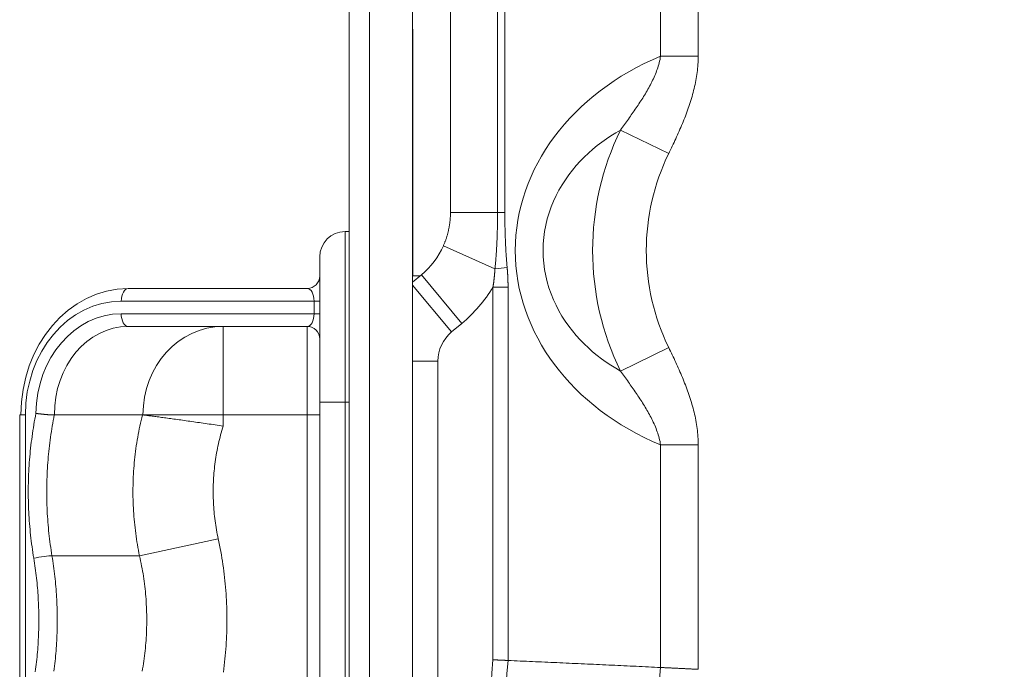
# Model space of a CAD drawing. Units: inches. Extents: x 0 to 7748, y 0 to 5526.
# Drawn here: x 1502 to 1580, y 1525 to 1576 of the extents above; entities that cross this region are included whole.
import ezdxf

# ---------------------------------------------------------------- set-up
doc = ezdxf.new("R2010")
doc.units = ezdxf.units.IN
doc.header["$MEASUREMENT"] = 0
doc.layers.add('1', color=7, linetype='Continuous', true_color=0xffffff)

msp = doc.modelspace()

# ---------------------------------------------------------------- linework, layer by layer
at = {"layer": '1', "color": 3, "linetype": 'Continuous', "lineweight": 0}
for p, q in [((1528.413136, 1443.680361), (1528.413136, 1693.080361)), ((1530.013136, 1691.680361), (1530.013136, 1443.680361)), ((1533.413136, 1445.680361), (1533.413136, 1688.680361)), ((1553.029689, 1573.058108), (1553.029689, 1632.610999)), ((1556.006523, 1632.610999), (1556.006523, 1573.058108)), ((1536.413136, 1560.67796), (1536.413136, 1576.682761)), ((1540.136024, 1560.67796), (1540.136024, 1576.682761)), ((1540.713743, 1576.682761), (1540.713743, 1560.67796)), ((1533.447451, 1575.199986), (1533.447451, 1555.681423)), ((1553.029689, 1573.058108), (1556.006523, 1573.058108)), ((1549.855606, 1567.213761), (1553.669285, 1565.354767)), ((1540.136024, 1560.67796), (1536.413136, 1560.67796)), ((1540.713743, 1560.67796), (1540.136024, 1560.67796)), ((1528.08068, 1559.180361), (1528.413149, 1559.180361)), ((1528.08068, 1559.180361), (1528.08068, 1545.680361)), ((1539.934106, 1556.223972), (1535.851732, 1558.056741)), ((1526.08068, 1545.680361), (1526.08068, 1557.180361)), ((1533.413134, 1555.680361), (1534.013063, 1555.680361)), ((1533.413142, 1555.180365), (1534.110316, 1555.761344)), ((1534.110316, 1555.761344), (1537.311238, 1551.920238)), ((1533.413143, 1554.933353), (1536.492583, 1551.238025)), ((1539.775781, 1554.791471), (1540.966515, 1554.791471)), ((1539.775781, 1525.308383), (1539.775781, 1554.791471)), ((1540.966515, 1554.791471), (1540.966515, 1525.255939)), ((1510.938541, 1554.680361), (1525.08068, 1554.680361)), ((1525.632798, 1553.680361), (1510.386423, 1553.680361)), ((1525.632798, 1552.680361), (1525.632798, 1553.680361)), ((1525.632798, 1553.680361), (1526.08068, 1553.680361)), ((1510.377136, 1552.680361), (1525.632798, 1552.680361)), ((1526.08068, 1552.680361), (1525.632798, 1552.680361)), ((1525.08068, 1551.680361), (1510.929253, 1551.680361)), ((1518.439228, 1551.680361), (1518.439228, 1544.680361)), ((1525.08068, 1544.680361), (1525.08068, 1551.680361)), ((1537.311238, 1551.920238), (1536.492583, 1551.238025)), ((1549.855606, 1548.14696), (1553.669285, 1550.005954)), ((1533.413103, 1548.933361), (1535.413136, 1548.933361)), ((1535.413136, 1548.933361), (1535.413136, 1450.680361)), ((1526.08068, 1470.680361), (1526.08068, 1545.680361)), ((1528.08068, 1545.680361), (1526.08068, 1545.680361)), ((1528.413149, 1545.680361), (1528.08068, 1545.680361)), ((1528.08068, 1545.680361), (1528.08068, 1470.680361)), ((1502.798942, 1544.680361), (1502.35106, 1544.680361)), ((1502.35106, 1544.680361), (1502.35106, 1471.680361)), ((1502.798942, 1544.680361), (1502.798942, 1471.680361)), ((1505.091134, 1544.680361), (1512.057491, 1544.680361)), ((1512.095073, 1544.680361), (1512.057491, 1544.680361)), ((1512.095073, 1544.677934), (1512.095073, 1544.680361)), ((1518.439228, 1544.680361), (1512.095073, 1544.680361)), ((1518.439228, 1544.680361), (1518.439228, 1543.792891)), ((1525.08068, 1544.680361), (1518.439228, 1544.680361)), ((1525.08068, 1471.680361), (1525.08068, 1544.680361)), ((1526.08068, 1544.680361), (1525.08068, 1544.680361)), ((1553.029689, 1524.700521), (1553.029689, 1542.302613)), ((1553.029689, 1542.302613), (1556.006523, 1542.302613)), ((1556.006523, 1542.302613), (1556.006523, 1524.555902)), ((1511.826509, 1533.530063), (1518.051049, 1534.882953)), ((1504.904613, 1533.530063), (1511.826509, 1533.530063))]:
    msp.add_line(p, q, dxfattribs=at)
for points in [[(1549.855606, 1567.213761), (1549.93401, 1567.32227), (1550.012409, 1567.430793), (1550.090781, 1567.539345), (1550.1691, 1567.647944), (1550.247345, 1567.756606), (1550.32549, 1567.865347), (1550.403513, 1567.974185), (1550.481387, 1568.083138), (1550.559084, 1568.192226), (1550.636577, 1568.301468), (1550.713837, 1568.410883), (1550.790837, 1568.520492), (1550.867549, 1568.630315), (1550.943941, 1568.740371), (1551.019981, 1568.850686), (1551.095634, 1568.961283), (1551.170866, 1569.072187), (1551.245641, 1569.183422), (1551.319926, 1569.295012), (1551.393684, 1569.406982), (1551.466872, 1569.519362), (1551.539445, 1569.632185), (1551.61136, 1569.745481), (1551.682571, 1569.85928), (1551.753033, 1569.973616), (1551.822699, 1570.088521), (1551.891511, 1570.204035), (1551.959413, 1570.320197), (1552.026353, 1570.437055), (1552.0922, 1570.554533), (1552.156813, 1570.672527), (1552.220117, 1570.791054), (1552.282044, 1570.910142), (1552.342509, 1571.029825), (1552.401428, 1571.150136), (1552.458718, 1571.271109), (1552.514296, 1571.392777), (1552.568074, 1571.515175), (1552.619952, 1571.638342), (1552.66982, 1571.762322), (1552.717572, 1571.887159), (1552.76309, 1572.012897), (1552.806246, 1572.13959), (1552.846908, 1572.267288), (1552.884938, 1572.396047), (1552.920174, 1572.525932), (1552.952453, 1572.657007), (1552.981603, 1572.78934), (1553.007419, 1572.923012), (1553.029689, 1573.058108)], [(1556.006523, 1573.058108), (1556.005079, 1572.894409), (1556.000798, 1572.731202), (1555.993752, 1572.568474), (1555.984015, 1572.406213), (1555.971661, 1572.244406), (1555.956763, 1572.08304), (1555.939393, 1571.922102), (1555.919614, 1571.761582), (1555.897487, 1571.60147), (1555.873074, 1571.441754), (1555.846435, 1571.282424), (1555.817633, 1571.123469), (1555.786727, 1570.964879), (1555.753774, 1570.806643), (1555.718828, 1570.648754), (1555.681943, 1570.491201), (1555.643173, 1570.333974), (1555.602571, 1570.177065), (1555.560193, 1570.020465), (1555.516088, 1569.864163), (1555.470307, 1569.708153), (1555.422901, 1569.552423), (1555.373917, 1569.396958), (1555.323456, 1569.24191), (1555.271626, 1569.087427), (1555.218485, 1568.933498), (1555.164083, 1568.780101), (1555.108468, 1568.627216), (1555.051689, 1568.474822), (1554.993795, 1568.322898), (1554.934834, 1568.171425), (1554.874854, 1568.020383), (1554.813899, 1567.869751), (1554.752013, 1567.719513), (1554.689238, 1567.56965), (1554.625618, 1567.420144), (1554.561196, 1567.270976), (1554.496015, 1567.122128), (1554.430119, 1566.973583), (1554.363546, 1566.825323), (1554.296336, 1566.677332), (1554.228529, 1566.529593), (1554.160163, 1566.38209), (1554.091279, 1566.234806), (1554.021915, 1566.087724), (1553.952111, 1565.940827), (1553.881907, 1565.7941), (1553.811342, 1565.647526), (1553.740454, 1565.501087), (1553.669285, 1565.354767)], [(1549.855606, 1567.213761), (1549.478631, 1566.993406), (1549.106382, 1566.760359), (1548.739063, 1566.514145), (1548.376891, 1566.254254), (1548.020137, 1565.980036), (1547.6691, 1565.690761), (1547.325851, 1565.387164), (1546.992898, 1565.070654), (1546.670614, 1564.740819), (1546.359377, 1564.397218), (1546.059672, 1564.039276), (1545.772054, 1563.666331), (1545.497188, 1563.277589), (1545.236039, 1562.872435), (1544.9921, 1562.454496), (1544.766787, 1562.024859), (1544.56069, 1561.583164), (1544.37453, 1561.128969), (1544.209193, 1560.661731), (1544.065738, 1560.18084), (1543.946803, 1559.69184), (1543.853741, 1559.199067), (1543.786626, 1558.702511), (1543.745688, 1558.202139), (1543.731307, 1557.697897), (1543.744022, 1557.189706), (1543.784159, 1556.681202), (1543.850764, 1556.180147), (1543.943, 1555.686567), (1544.060238, 1555.200282), (1544.201993, 1554.721152), (1544.36773, 1554.24962), (1544.55467, 1553.79132), (1544.761182, 1553.34719), (1544.986366, 1552.916589), (1545.229475, 1552.498991), (1545.489883, 1552.093955), (1545.765802, 1551.702858), (1546.054024, 1551.328474), (1546.353762, 1550.969952), (1546.664417, 1550.626497), (1546.985471, 1550.297428), (1547.316484, 1549.982168), (1547.657082, 1549.68023), (1548.006939, 1549.391199), (1548.365738, 1549.11476), (1548.731018, 1548.852158), (1549.101235, 1548.603696), (1549.476167, 1548.368805), (1549.855606, 1548.14696)], [(1535.851732, 1558.056741), (1535.873839, 1558.106549), (1535.895518, 1558.156535), (1535.916753, 1558.206665), (1535.937534, 1558.256904), (1535.957856, 1558.307243), (1535.977723, 1558.357681), (1535.997137, 1558.408219), (1536.0161, 1558.458856), (1536.034614, 1558.509595), (1536.05268, 1558.560434), (1536.070299, 1558.611373), (1536.087473, 1558.662414), (1536.104205, 1558.713557), (1536.120495, 1558.764801), (1536.136345, 1558.816148), (1536.151755, 1558.867597), (1536.166725, 1558.919149), (1536.181256, 1558.970805), (1536.195349, 1559.022565), (1536.209003, 1559.074429), (1536.22222, 1559.126397), (1536.234999, 1559.178471), (1536.247342, 1559.23065), (1536.259248, 1559.282935), (1536.270718, 1559.335327), (1536.281753, 1559.387826), (1536.292352, 1559.440432), (1536.302513, 1559.493145), (1536.312236, 1559.545968), (1536.32152, 1559.598899), (1536.330364, 1559.65194), (1536.338768, 1559.705092), (1536.346729, 1559.758354), (1536.354248, 1559.811727), (1536.361323, 1559.865213), (1536.367954, 1559.918811), (1536.374139, 1559.972522), (1536.379878, 1560.026347), (1536.385167, 1560.080286), (1536.390006, 1560.13434), (1536.394393, 1560.188511), (1536.398323, 1560.242784), (1536.401795, 1560.29712), (1536.404803, 1560.351477), (1536.407349, 1560.405845), (1536.409432, 1560.460231), (1536.411052, 1560.514636), (1536.41221, 1560.569059), (1536.412904, 1560.623501), (1536.413136, 1560.67796)], [(1539.934106, 1556.223972), (1539.943078, 1556.312756), (1539.951769, 1556.401558), (1539.96019, 1556.490378), (1539.968347, 1556.579215), (1539.976249, 1556.668068), (1539.983906, 1556.756938), (1539.991325, 1556.845822), (1539.998512, 1556.934721), (1540.005471, 1557.023635), (1540.012209, 1557.112563), (1540.01873, 1557.201504), (1540.02504, 1557.290459), (1540.031145, 1557.379426), (1540.037048, 1557.468407), (1540.042754, 1557.557399), (1540.048264, 1557.646404), (1540.053584, 1557.73542), (1540.058714, 1557.824449), (1540.063658, 1557.913488), (1540.068419, 1558.002539), (1540.073, 1558.091601), (1540.077404, 1558.180674), (1540.081634, 1558.269757), (1540.085693, 1558.358851), (1540.089583, 1558.447955), (1540.093306, 1558.537069), (1540.096865, 1558.626193), (1540.100261, 1558.715328), (1540.103494, 1558.804472), (1540.106566, 1558.893626), (1540.109479, 1558.982789), (1540.112234, 1559.071962), (1540.114833, 1559.161143), (1540.117276, 1559.250333), (1540.119565, 1559.339531), (1540.121701, 1559.428738), (1540.123686, 1559.517952), (1540.125521, 1559.607173), (1540.127207, 1559.696397), (1540.128745, 1559.785622), (1540.130133, 1559.874849), (1540.131374, 1559.964077), (1540.132467, 1560.053307), (1540.133413, 1560.142538), (1540.134213, 1560.231771), (1540.134866, 1560.321006), (1540.135373, 1560.410242), (1540.135735, 1560.49948), (1540.135952, 1560.588719), (1540.136024, 1560.67796)], [(1540.713743, 1560.67796), (1540.713811, 1560.59077), (1540.714014, 1560.503579), (1540.714352, 1560.416389), (1540.714826, 1560.329199), (1540.715436, 1560.242011), (1540.716181, 1560.154826), (1540.717064, 1560.067644), (1540.718082, 1559.980466), (1540.719237, 1559.893293), (1540.72053, 1559.806125), (1540.721959, 1559.718964), (1540.723526, 1559.63181), (1540.72523, 1559.544663), (1540.727072, 1559.457526), (1540.729052, 1559.370397), (1540.731171, 1559.283278), (1540.733431, 1559.196168), (1540.735831, 1559.109067), (1540.738373, 1559.021975), (1540.741058, 1558.934892), (1540.743885, 1558.847819), (1540.746857, 1558.760755), (1540.749973, 1558.673701), (1540.753234, 1558.586656), (1540.756642, 1558.499621), (1540.760196, 1558.412595), (1540.763899, 1558.325579), (1540.767751, 1558.238572), (1540.771756, 1558.151576), (1540.775914, 1558.06459), (1540.780228, 1557.977613), (1540.784699, 1557.890648), (1540.78933, 1557.803692), (1540.794122, 1557.716747), (1540.799076, 1557.629813), (1540.804196, 1557.542889), (1540.809482, 1557.455976), (1540.814937, 1557.369074), (1540.820562, 1557.282184), (1540.82636, 1557.195305), (1540.832337, 1557.108437), (1540.838497, 1557.021581), (1540.844845, 1556.934738), (1540.851384, 1556.847907), (1540.858121, 1556.761088), (1540.865058, 1556.674283), (1540.8722, 1556.587492), (1540.879553, 1556.500714), (1540.887119, 1556.41395), (1540.894905, 1556.3272)], [(1539.775781, 1554.791471), (1539.780231, 1554.81999), (1539.784626, 1554.848514), (1539.788968, 1554.877043), (1539.793255, 1554.905579), (1539.797488, 1554.934119), (1539.801668, 1554.962666), (1539.805794, 1554.991217), (1539.809867, 1555.019774), (1539.813886, 1555.048337), (1539.817852, 1555.076905), (1539.821764, 1555.105479), (1539.825624, 1555.134058), (1539.829431, 1555.162642), (1539.833184, 1555.191232), (1539.836885, 1555.219827), (1539.840534, 1555.248428), (1539.844129, 1555.277033), (1539.847673, 1555.305645), (1539.851164, 1555.334261), (1539.854603, 1555.362883), (1539.857989, 1555.391511), (1539.861324, 1555.420143), (1539.864607, 1555.448781), (1539.867838, 1555.477425), (1539.871018, 1555.506073), (1539.874146, 1555.534727), (1539.877222, 1555.563386), (1539.880247, 1555.592051), (1539.883221, 1555.62072), (1539.886144, 1555.649395), (1539.889016, 1555.678075), (1539.891838, 1555.706761), (1539.894608, 1555.735451), (1539.897329, 1555.764147), (1539.899999, 1555.792848), (1539.902618, 1555.821554), (1539.905188, 1555.850265), (1539.907708, 1555.878981), (1539.910178, 1555.907703), (1539.912599, 1555.936429), (1539.91497, 1555.965161), (1539.917291, 1555.993897), (1539.919564, 1556.022639), (1539.921787, 1556.051386), (1539.923962, 1556.080138), (1539.926088, 1556.108895), (1539.928165, 1556.137657), (1539.930194, 1556.166423), (1539.932174, 1556.195195), (1539.934106, 1556.223972)], [(1540.894905, 1556.3272), (1540.897668, 1556.296568), (1540.900381, 1556.265933), (1540.903042, 1556.235294), (1540.905651, 1556.204652), (1540.908209, 1556.174007), (1540.910715, 1556.143359), (1540.913169, 1556.112708), (1540.915571, 1556.082053), (1540.91792, 1556.051395), (1540.920216, 1556.020734), (1540.922459, 1555.99007), (1540.92465, 1555.959402), (1540.926787, 1555.928731), (1540.92887, 1555.898057), (1540.930899, 1555.867379), (1540.932874, 1555.836698), (1540.934796, 1555.806014), (1540.936662, 1555.775326), (1540.938474, 1555.744635), (1540.940231, 1555.71394), (1540.941933, 1555.683242), (1540.943579, 1555.652541), (1540.94517, 1555.621836), (1540.946705, 1555.591128), (1540.948184, 1555.560416), (1540.949606, 1555.529701), (1540.950973, 1555.498983), (1540.952283, 1555.46826), (1540.953536, 1555.437535), (1540.954733, 1555.406806), (1540.955873, 1555.376073), (1540.956955, 1555.345337), (1540.957981, 1555.314597), (1540.958949, 1555.283854), (1540.959859, 1555.253107), (1540.960712, 1555.222356), (1540.961507, 1555.191602), (1540.962244, 1555.160845), (1540.962923, 1555.130084), (1540.963544, 1555.099319), (1540.964107, 1555.068551), (1540.96461, 1555.037779), (1540.965056, 1555.007003), (1540.965442, 1554.976224), (1540.965769, 1554.945441), (1540.966037, 1554.914654), (1540.966246, 1554.883864), (1540.966395, 1554.85307), (1540.966485, 1554.822272), (1540.966515, 1554.791471)], [(1553.669285, 1550.005954), (1553.740292, 1549.859969), (1553.811012, 1549.713876), (1553.881406, 1549.56766), (1553.951435, 1549.421307), (1554.021058, 1549.274801), (1554.090236, 1549.128127), (1554.15893, 1548.981271), (1554.227099, 1548.834218), (1554.294705, 1548.686953), (1554.361708, 1548.539461), (1554.428069, 1548.391727), (1554.493747, 1548.243737), (1554.558703, 1548.095474), (1554.622895, 1547.946924), (1554.68628, 1547.798071), (1554.748816, 1547.648897), (1554.810459, 1547.499388), (1554.871168, 1547.349527), (1554.930898, 1547.199298), (1554.989608, 1547.048685), (1555.047249, 1546.897669), (1555.103775, 1546.746234), (1555.159139, 1546.594362), (1555.213294, 1546.442034), (1555.266192, 1546.289234), (1555.317786, 1546.135942), (1555.368023, 1545.982141), (1555.41685, 1545.827808), (1555.464212, 1545.672924), (1555.510055, 1545.517468), (1555.554325, 1545.361421), (1555.596967, 1545.20476), (1555.637919, 1545.047463), (1555.677119, 1544.889508), (1555.714504, 1544.730869), (1555.750011, 1544.571523), (1555.783573, 1544.411428), (1555.815088, 1544.250737), (1555.844428, 1544.089778), (1555.871528, 1543.928587), (1555.896331, 1543.767158), (1555.918781, 1543.605487), (1555.93882, 1543.443565), (1555.956391, 1543.281389), (1555.971437, 1543.118952), (1555.983894, 1542.956246), (1555.993696, 1542.793267), (1556.000779, 1542.630006), (1556.005076, 1542.466456), (1556.006523, 1542.302613)], [(1553.029689, 1542.302613), (1553.007471, 1542.437413), (1552.981658, 1542.571111), (1552.952442, 1542.703762), (1552.920008, 1542.835425), (1552.884519, 1542.966147), (1552.846127, 1543.095976), (1552.804983, 1543.224956), (1552.761223, 1543.353128), (1552.714972, 1543.480532), (1552.666357, 1543.607205), (1552.615492, 1543.733181), (1552.562617, 1543.858197), (1552.507958, 1543.982048), (1552.451626, 1544.104798), (1552.393719, 1544.226514), (1552.334333, 1544.347256), (1552.273555, 1544.467083), (1552.211466, 1544.586046), (1552.148143, 1544.704195), (1552.083664, 1544.821582), (1552.018093, 1544.938246), (1551.95149, 1545.054228), (1551.883913, 1545.169565), (1551.815424, 1545.284298), (1551.746083, 1545.398465), (1551.675944, 1545.512101), (1551.605054, 1545.625237), (1551.533456, 1545.737902), (1551.461195, 1545.850124), (1551.388315, 1545.961932), (1551.31486, 1546.073355), (1551.240874, 1546.184421), (1551.166393, 1546.295153), (1551.091452, 1546.405575), (1551.016084, 1546.515709), (1550.940325, 1546.625577), (1550.864209, 1546.735202), (1550.78777, 1546.844606), (1550.711039, 1546.953809), (1550.634045, 1547.062831), (1550.556814, 1547.171688), (1550.479376, 1547.2804), (1550.401759, 1547.388985), (1550.323991, 1547.497462), (1550.246099, 1547.605848), (1550.168105, 1547.714158), (1550.090035, 1547.822409), (1550.011913, 1547.930615), (1549.933762, 1548.038794), (1549.855606, 1548.14696)], [(1503.463276, 1533.336793), (1503.4262, 1533.565191), (1503.390818, 1533.793645), (1503.357123, 1534.022157), (1503.32511, 1534.250725), (1503.294772, 1534.479349), (1503.266103, 1534.708029), (1503.239097, 1534.936765), (1503.213749, 1535.165557), (1503.190056, 1535.394405), (1503.168015, 1535.623308), (1503.147621, 1535.852267), (1503.12887, 1536.08128), (1503.111759, 1536.310349), (1503.096286, 1536.539473), (1503.082449, 1536.768652), (1503.070246, 1536.997886), (1503.059676, 1537.227175), (1503.050738, 1537.456519), (1503.043429, 1537.685917), (1503.03775, 1537.915371), (1503.033701, 1538.144879), (1503.031283, 1538.374442), (1503.030497, 1538.60406), (1503.031342, 1538.833732), (1503.033821, 1539.06346), (1503.037934, 1539.293243), (1503.043684, 1539.52308), (1503.051074, 1539.752973), (1503.060107, 1539.982921), (1503.070785, 1540.212924), (1503.083113, 1540.442983), (1503.097093, 1540.673097), (1503.112729, 1540.903267), (1503.130028, 1541.133493), (1503.148995, 1541.363775), (1503.169634, 1541.594113), (1503.191952, 1541.824508), (1503.215955, 1542.054959), (1503.241648, 1542.285467), (1503.269028, 1542.515939), (1503.298065, 1542.746095), (1503.328748, 1542.975866), (1503.361077, 1543.205264), (1503.395053, 1543.43429), (1503.430673, 1543.662944), (1503.467939, 1543.891225), (1503.506851, 1544.119135), (1503.547409, 1544.346672), (1503.589616, 1544.573836), (1503.63347, 1544.800628)], [(1503.63347, 1544.800628), (1503.662334, 1544.796375), (1503.691852, 1544.792127), (1503.721815, 1544.787914), (1503.752227, 1544.783734), (1503.783085, 1544.779587), (1503.814387, 1544.775473), (1503.846133, 1544.771392), (1503.878324, 1544.767344), (1503.910964, 1544.763328), (1503.944068, 1544.759344), (1503.977603, 1544.755397), (1504.011386, 1544.751508), (1504.045241, 1544.747697), (1504.079145, 1544.743965), (1504.113108, 1544.740312), (1504.147128, 1544.736735), (1504.181206, 1544.733236), (1504.215342, 1544.729814), (1504.249536, 1544.726469), (1504.283788, 1544.7232), (1504.318072, 1544.720013), (1504.352162, 1544.716928), (1504.385901, 1544.713957), (1504.419308, 1544.711098), (1504.452385, 1544.708351), (1504.485134, 1544.705714), (1504.517553, 1544.703186), (1504.549642, 1544.700769), (1504.581399, 1544.698462), (1504.612823, 1544.696267), (1504.643855, 1544.694187), (1504.67424, 1544.692241), (1504.703929, 1544.690428), (1504.732928, 1544.688749), (1504.761237, 1544.687203), (1504.78886, 1544.685789), (1504.815798, 1544.684506), (1504.842052, 1544.683354), (1504.867614, 1544.682335), (1504.892487, 1544.681449), (1504.916548, 1544.680702), (1504.939638, 1544.680098), (1504.961747, 1544.679636), (1504.982886, 1544.679315), (1505.003065, 1544.679132), (1505.022282, 1544.679089), (1505.04053, 1544.679186), (1505.057804, 1544.679423), (1505.074097, 1544.679803), (1505.089403, 1544.680326)], [(1505.089403, 1544.680326), (1505.046246, 1544.460723), (1505.004691, 1544.240751), (1504.964738, 1544.020412), (1504.926386, 1543.799705), (1504.889633, 1543.578629), (1504.85448, 1543.357187), (1504.820925, 1543.135376), (1504.78897, 1542.913198), (1504.758615, 1542.690653), (1504.72986, 1542.467726), (1504.70271, 1542.244447), (1504.677184, 1542.020977), (1504.653296, 1541.797473), (1504.631045, 1541.573964), (1504.610425, 1541.350443), (1504.591433, 1541.126911), (1504.574064, 1540.903368), (1504.558314, 1540.679813), (1504.54418, 1540.456246), (1504.531657, 1540.232668), (1504.520745, 1540.009079), (1504.511442, 1539.785478), (1504.503745, 1539.561866), (1504.497653, 1539.338243), (1504.493165, 1539.114608), (1504.490278, 1538.890962), (1504.488994, 1538.667305), (1504.489313, 1538.443636), (1504.491235, 1538.219956), (1504.494761, 1537.996265), (1504.499891, 1537.772562), (1504.506627, 1537.548848), (1504.514969, 1537.325123), (1504.524922, 1537.101386), (1504.536487, 1536.877638), (1504.549668, 1536.653879), (1504.564467, 1536.430108), (1504.580887, 1536.206325), (1504.598933, 1535.982531), (1504.61861, 1535.758726), (1504.639921, 1535.534904), (1504.662874, 1535.311069), (1504.687456, 1535.087357), (1504.713653, 1534.863922), (1504.741457, 1534.640816), (1504.77087, 1534.418029), (1504.801892, 1534.19556), (1504.834523, 1533.973409), (1504.868763, 1533.751577), (1504.904613, 1533.530063)], [(1505.091134, 1544.680361), (1505.091099, 1544.68036), (1505.091065, 1544.68036), (1505.09103, 1544.68036), (1505.090996, 1544.68036), (1505.090961, 1544.68036), (1505.090927, 1544.68036), (1505.090892, 1544.68036), (1505.090858, 1544.68036), (1505.090823, 1544.680359), (1505.090789, 1544.680359), (1505.090754, 1544.680359), (1505.09072, 1544.680359), (1505.090685, 1544.680358), (1505.090651, 1544.680358), (1505.090616, 1544.680357), (1505.090582, 1544.680357), (1505.090547, 1544.680356), (1505.090512, 1544.680356), (1505.090478, 1544.680355), (1505.090443, 1544.680355), (1505.090409, 1544.680354), (1505.090374, 1544.680354), (1505.09034, 1544.680353), (1505.090305, 1544.680352), (1505.09027, 1544.680352), (1505.090236, 1544.680351), (1505.090201, 1544.68035), (1505.090166, 1544.68035), (1505.090132, 1544.680349), (1505.090097, 1544.680348), (1505.090063, 1544.680347), (1505.090028, 1544.680346), (1505.089993, 1544.680345), (1505.089959, 1544.680344), (1505.089924, 1544.680343), (1505.089889, 1544.680342), (1505.089855, 1544.680341), (1505.08982, 1544.68034), (1505.089785, 1544.680339), (1505.089751, 1544.680338), (1505.089716, 1544.680337), (1505.089681, 1544.680336), (1505.089646, 1544.680335), (1505.089612, 1544.680334), (1505.089577, 1544.680332), (1505.089542, 1544.680331), (1505.089508, 1544.68033), (1505.089473, 1544.680328), (1505.089438, 1544.680327), (1505.089403, 1544.680326)], [(1511.826509, 1533.530063), (1511.781648, 1533.751836), (1511.738846, 1533.973699), (1511.698097, 1534.19565), (1511.659395, 1534.41769), (1511.622733, 1534.639818), (1511.588103, 1534.862034), (1511.5555, 1535.084338), (1511.52492, 1535.306729), (1511.496358, 1535.529207), (1511.469811, 1535.751773), (1511.445275, 1535.974426), (1511.422746, 1536.197165), (1511.402222, 1536.419992), (1511.383699, 1536.642905), (1511.367177, 1536.865904), (1511.352654, 1537.08899), (1511.340131, 1537.312163), (1511.329607, 1537.535422), (1511.321079, 1537.758768), (1511.314549, 1537.9822), (1511.310019, 1538.205718), (1511.307489, 1538.429323), (1511.306963, 1538.653015), (1511.308441, 1538.876793), (1511.311926, 1539.100658), (1511.317421, 1539.324611), (1511.324929, 1539.54865), (1511.334456, 1539.772777), (1511.346006, 1539.996991), (1511.359583, 1540.221293), (1511.375194, 1540.445683), (1511.392843, 1540.670161), (1511.412537, 1540.894728), (1511.434283, 1541.119383), (1511.458091, 1541.344142), (1511.483963, 1541.56896), (1511.511878, 1541.793626), (1511.541811, 1542.017933), (1511.573756, 1542.241857), (1511.607711, 1542.465406), (1511.643673, 1542.688581), (1511.681642, 1542.911382), (1511.721615, 1543.13381), (1511.763589, 1543.355865), (1511.807565, 1543.577547), (1511.853543, 1543.798856), (1511.901524, 1544.019792), (1511.951508, 1544.240355), (1512.003497, 1544.460545), (1512.057491, 1544.680361)], [(1512.057491, 1544.680361), (1512.058243, 1544.68036), (1512.058995, 1544.680357), (1512.059747, 1544.680352), (1512.0605, 1544.680345), (1512.061252, 1544.680336), (1512.062004, 1544.680326), (1512.062756, 1544.680313), (1512.063508, 1544.680299), (1512.06426, 1544.680282), (1512.065012, 1544.680264), (1512.065764, 1544.680243), (1512.066516, 1544.680221), (1512.067268, 1544.680197), (1512.06802, 1544.680171), (1512.068772, 1544.680143), (1512.069523, 1544.680113), (1512.070275, 1544.680081), (1512.071027, 1544.680047), (1512.071779, 1544.680011), (1512.072531, 1544.679973), (1512.073282, 1544.679933), (1512.074034, 1544.679892), (1512.074786, 1544.679848), (1512.075538, 1544.679802), (1512.076289, 1544.679755), (1512.077041, 1544.679705), (1512.077792, 1544.679654), (1512.078544, 1544.679601), (1512.079296, 1544.679545), (1512.080047, 1544.679488), (1512.080799, 1544.679429), (1512.08155, 1544.679368), (1512.082302, 1544.679305), (1512.083053, 1544.67924), (1512.083805, 1544.679173), (1512.084556, 1544.679104), (1512.085307, 1544.679033), (1512.086059, 1544.67896), (1512.08681, 1544.678885), (1512.087561, 1544.678808), (1512.088313, 1544.67873), (1512.089064, 1544.678649), (1512.089815, 1544.678567), (1512.090567, 1544.678482), (1512.091318, 1544.678396), (1512.092069, 1544.678307), (1512.09282, 1544.678217), (1512.093571, 1544.678124), (1512.094322, 1544.67803), (1512.095073, 1544.677934)], [(1512.095073, 1544.677934), (1512.164656, 1544.668921), (1512.237279, 1544.6595), (1512.31292, 1544.649672), (1512.391557, 1544.639438), (1512.473168, 1544.628798), (1512.557733, 1544.617754), (1512.64523, 1544.606305), (1512.735659, 1544.594451), (1512.829027, 1544.582186), (1512.925341, 1544.569509), (1513.024609, 1544.556414), (1513.126837, 1544.542899), (1513.232034, 1544.528959), (1513.340229, 1544.514589), (1513.45142, 1544.499784), (1513.565083, 1544.484612), (1513.680879, 1544.469115), (1513.798801, 1544.453292), (1513.91883, 1544.437142), (1514.040947, 1544.420666), (1514.165148, 1544.403862), (1514.291428, 1544.386726), (1514.419786, 1544.369257), (1514.550218, 1544.351451), (1514.682722, 1544.333307), (1514.817301, 1544.31482), (1514.95397, 1544.295985), (1515.092739, 1544.276797), (1515.233641, 1544.257249), (1515.376557, 1544.237352), (1515.520734, 1544.217209), (1515.665939, 1544.19685), (1515.812163, 1544.176274), (1515.9594, 1544.155479), (1516.107645, 1544.134464), (1516.256893, 1544.113226), (1516.407139, 1544.091764), (1516.558379, 1544.070076), (1516.710611, 1544.04816), (1516.86384, 1544.026012), (1517.018071, 1544.003628), (1517.173309, 1543.981005), (1517.329557, 1543.95814), (1517.486825, 1543.935027), (1517.645002, 1543.911681), (1517.803512, 1543.888184), (1517.96223, 1543.864552), (1518.121162, 1543.840783), (1518.280307, 1543.816874), (1518.439228, 1543.792891)], [(1518.439228, 1543.792891), (1518.386412, 1543.619163), (1518.335414, 1543.445043), (1518.286231, 1543.270531), (1518.238863, 1543.095626), (1518.19331, 1542.92033), (1518.14957, 1542.744642), (1518.107642, 1542.568563), (1518.067528, 1542.392092), (1518.02923, 1542.215229), (1517.992751, 1542.037974), (1517.958091, 1541.860325), (1517.925254, 1541.682283), (1517.894243, 1541.503846), (1517.86506, 1541.325015), (1517.837711, 1541.145787), (1517.812201, 1540.96616), (1517.788535, 1540.786135), (1517.766743, 1540.605921), (1517.746852, 1540.425786), (1517.728856, 1540.245736), (1517.712747, 1540.065771), (1517.698519, 1539.88589), (1517.686165, 1539.706093), (1517.675679, 1539.526381), (1517.667055, 1539.346752), (1517.660287, 1539.167206), (1517.655371, 1538.987743), (1517.652304, 1538.808364), (1517.651084, 1538.629067), (1517.651707, 1538.449853), (1517.654171, 1538.270722), (1517.658471, 1538.091674), (1517.664608, 1537.912708), (1517.672581, 1537.733824), (1517.68239, 1537.555023), (1517.694036, 1537.376304), (1517.707518, 1537.197668), (1517.722837, 1537.019114), (1517.739994, 1536.840643), (1517.758992, 1536.662254), (1517.779834, 1536.483948), (1517.802523, 1536.305726), (1517.827063, 1536.127586), (1517.853456, 1535.949529), (1517.881707, 1535.771557), (1517.911822, 1535.593667), (1517.943808, 1535.415862), (1517.977669, 1535.238141), (1518.013414, 1535.060505), (1518.051049, 1534.882953)], [(1518.051049, 1534.882953), (1518.105246, 1534.628363), (1518.1572, 1534.373639), (1518.206917, 1534.118781), (1518.254404, 1533.86379), (1518.299664, 1533.608666), (1518.342704, 1533.35341), (1518.38353, 1533.098021), (1518.422145, 1532.8425), (1518.458552, 1532.586847), (1518.492754, 1532.331062), (1518.524754, 1532.075146), (1518.554554, 1531.819098), (1518.582159, 1531.56292), (1518.60757, 1531.30661), (1518.630786, 1531.050169), (1518.651809, 1530.793597), (1518.670639, 1530.536894), (1518.687276, 1530.28006), (1518.701721, 1530.023095), (1518.713974, 1529.765998), (1518.724032, 1529.508771), (1518.731894, 1529.251413), (1518.737557, 1528.993923), (1518.741019, 1528.736302), (1518.742279, 1528.478549), (1518.741334, 1528.220665), (1518.738179, 1527.962648), (1518.73281, 1527.704499), (1518.725222, 1527.446218), (1518.715411, 1527.187803), (1518.703372, 1526.929256), (1518.689099, 1526.670575), (1518.672587, 1526.411761), (1518.653827, 1526.152812), (1518.632815, 1525.893728), (1518.609541, 1525.63451), (1518.584017, 1525.375339), (1518.55627, 1525.116492), (1518.526308, 1524.858), (1518.494132, 1524.599852), (1518.459745, 1524.342049)], [(1503.582154, 1524.363719), (1503.608549, 1524.558786), (1503.633624, 1524.753853), (1503.657383, 1524.94892), (1503.679831, 1525.143987), (1503.700972, 1525.339053), (1503.720812, 1525.53412), (1503.739354, 1525.729187), (1503.756603, 1525.924254), (1503.772565, 1526.119321), (1503.787241, 1526.314388), (1503.800633, 1526.509454), (1503.812743, 1526.704521), (1503.823571, 1526.899588), (1503.833121, 1527.094655), (1503.841392, 1527.289722), (1503.848386, 1527.484788), (1503.854106, 1527.679855), (1503.858552, 1527.874922), (1503.861726, 1528.069989), (1503.863629, 1528.265056), (1503.864264, 1528.460123), (1503.863629, 1528.655189), (1503.861726, 1528.850256), (1503.858552, 1529.045323), (1503.854106, 1529.24039), (1503.848386, 1529.435457), (1503.841392, 1529.630524), (1503.833121, 1529.82559), (1503.823571, 1530.020657), (1503.812743, 1530.215724), (1503.800633, 1530.410791), (1503.787241, 1530.605858), (1503.772565, 1530.800924), (1503.756603, 1530.995991), (1503.739354, 1531.191058), (1503.720812, 1531.386125), (1503.700972, 1531.581192), (1503.679831, 1531.776259), (1503.657383, 1531.971325), (1503.633624, 1532.166392), (1503.608549, 1532.361459), (1503.582154, 1532.556526), (1503.554433, 1532.751593), (1503.525383, 1532.94666), (1503.494999, 1533.141726), (1503.463276, 1533.336793)], [(1504.904613, 1533.530063), (1504.937509, 1533.328383), (1504.96906, 1533.126447), (1504.999269, 1532.924255), (1505.028135, 1532.721808), (1505.055659, 1532.519106), (1505.081842, 1532.316148), (1505.106682, 1532.112935), (1505.130181, 1531.909467), (1505.152336, 1531.705743), (1505.173146, 1531.501786), (1505.192592, 1531.297779), (1505.210666, 1531.093847), (1505.227374, 1530.889978), (1505.242724, 1530.686172), (1505.256718, 1530.482428), (1505.269358, 1530.278746), (1505.280648, 1530.075127), (1505.290591, 1529.87157), (1505.299188, 1529.668075), (1505.306444, 1529.464641), (1505.31236, 1529.26127), (1505.31694, 1529.05796), (1505.320186, 1528.854711), (1505.3221, 1528.651524), (1505.322687, 1528.448398), (1505.321947, 1528.245333), (1505.319882, 1528.042329), (1505.31649, 1527.839386), (1505.311771, 1527.636504), (1505.305726, 1527.433684), (1505.298353, 1527.230924), (1505.289652, 1527.028226), (1505.279623, 1526.825589), (1505.268266, 1526.623013), (1505.255581, 1526.420498), (1505.241566, 1526.218045), (1505.226222, 1526.015653), (1505.209548, 1525.813322), (1505.191543, 1525.611052), (1505.172203, 1525.408844), (1505.151524, 1525.206698), (1505.129504, 1525.004613), (1505.106138, 1524.802591), (1505.081423, 1524.600631), (1505.055356, 1524.398732)], [(1512.032407, 1524.397571), (1512.068141, 1524.599947), (1512.102055, 1524.802622), (1512.134149, 1525.005598), (1512.16442, 1525.208875), (1512.192867, 1525.412452), (1512.219487, 1525.616331), (1512.244281, 1525.820511), (1512.267245, 1526.025), (1512.288372, 1526.229772), (1512.307634, 1526.434585), (1512.325022, 1526.63928), (1512.340542, 1526.843858), (1512.354201, 1527.048317), (1512.366003, 1527.252659), (1512.375956, 1527.456885), (1512.384064, 1527.660993), (1512.39033, 1527.864986), (1512.39476, 1528.068862), (1512.397356, 1528.272623), (1512.398125, 1528.476268), (1512.397069, 1528.679798), (1512.394194, 1528.883213), (1512.389499, 1529.086512), (1512.382986, 1529.289697), (1512.374656, 1529.492768), (1512.364509, 1529.695723), (1512.352547, 1529.898564), (1512.33877, 1530.10129), (1512.32318, 1530.303901), (1512.305777, 1530.506398), (1512.286563, 1530.70878), (1512.265538, 1530.911049), (1512.242703, 1531.113202), (1512.218057, 1531.315242), (1512.191597, 1531.517166), (1512.16332, 1531.718976), (1512.133223, 1531.920671), (1512.101302, 1532.12225), (1512.067553, 1532.323714), (1512.031974, 1532.525063), (1511.994562, 1532.726296), (1511.955312, 1532.927412), (1511.914223, 1533.128412), (1511.871289, 1533.329296), (1511.826509, 1533.530063)], [(1539.775781, 1525.308383), (1539.800526, 1525.307297), (1539.825499, 1525.306201), (1539.850568, 1525.305101), (1539.875611, 1525.304001), (1539.900629, 1525.302903), (1539.925621, 1525.301805), (1539.950588, 1525.300709), (1539.97553, 1525.299613), (1540.000446, 1525.298518), (1540.025337, 1525.297424), (1540.050202, 1525.296331), (1540.075042, 1525.295239), (1540.099857, 1525.294149), (1540.124646, 1525.293058), (1540.14941, 1525.291969), (1540.174149, 1525.290881), (1540.198866, 1525.289794), (1540.223535, 1525.288708), (1540.248126, 1525.287626), (1540.272626, 1525.286548), (1540.297036, 1525.285473), (1540.321356, 1525.284403), (1540.345586, 1525.283336), (1540.369728, 1525.282273), (1540.39378, 1525.281213), (1540.417745, 1525.280157), (1540.441621, 1525.279105), (1540.465409, 1525.278057), (1540.48911, 1525.277013), (1540.512722, 1525.275972), (1540.536247, 1525.274935), (1540.559684, 1525.273901), (1540.583034, 1525.272872), (1540.606295, 1525.271846), (1540.62947, 1525.270823), (1540.652557, 1525.269805), (1540.675556, 1525.26879), (1540.698468, 1525.267779), (1540.721293, 1525.266771), (1540.74403, 1525.265768), (1540.76668, 1525.264768), (1540.78924, 1525.263771), (1540.811713, 1525.262779), (1540.834096, 1525.26179), (1540.856391, 1525.260806), (1540.878595, 1525.259824), (1540.900711, 1525.258847), (1540.922736, 1525.257874), (1540.944671, 1525.256904), (1540.966515, 1525.255939)], [(1553.029689, 1524.700521), (1552.788442, 1524.712098), (1552.547194, 1524.723655), (1552.305945, 1524.735192), (1552.064696, 1524.746708), (1551.823446, 1524.758204), (1551.582195, 1524.769679), (1551.340944, 1524.781135), (1551.099692, 1524.79257), (1550.858439, 1524.803985), (1550.617186, 1524.815381), (1550.375931, 1524.826756), (1550.134677, 1524.838112), (1549.893421, 1524.849449), (1549.652165, 1524.860765), (1549.410908, 1524.872063), (1549.16965, 1524.883341), (1548.928392, 1524.894599), (1548.687133, 1524.905839), (1548.445874, 1524.91706), (1548.204613, 1524.928261), (1547.963352, 1524.939444), (1547.722091, 1524.950608), (1547.480829, 1524.961753), (1547.239566, 1524.972879), (1546.998302, 1524.983988), (1546.757038, 1524.995077), (1546.515773, 1525.006148), (1546.274508, 1525.017202), (1546.033242, 1525.028236), (1545.791975, 1525.039253), (1545.550708, 1525.050252), (1545.30944, 1525.061233), (1545.068172, 1525.072196), (1544.826902, 1525.083142), (1544.585633, 1525.09407), (1544.344362, 1525.10498), (1544.103091, 1525.115873), (1543.86182, 1525.126749), (1543.620547, 1525.137607), (1543.379275, 1525.148449), (1543.138001, 1525.159273), (1542.896727, 1525.17008), (1542.655453, 1525.180871), (1542.414178, 1525.191644), (1542.172902, 1525.202401), (1541.931626, 1525.213141), (1541.690349, 1525.223865), (1541.449071, 1525.234573), (1541.207793, 1525.245264), (1540.966515, 1525.255939)], [(1553.029689, 1524.700521), (1553.084299, 1524.697897), (1553.139135, 1524.695261), (1553.194196, 1524.692614), (1553.249483, 1524.689954), (1553.304994, 1524.687283), (1553.360728, 1524.6846), (1553.416685, 1524.681905), (1553.472864, 1524.679198), (1553.529264, 1524.676479), (1553.585885, 1524.673748), (1553.642725, 1524.671006), (1553.699785, 1524.668252), (1553.757062, 1524.665486), (1553.814558, 1524.662709), (1553.872272, 1524.659919), (1553.930205, 1524.657118), (1553.988356, 1524.654306), (1554.046726, 1524.651481), (1554.105315, 1524.648644), (1554.164123, 1524.645796), (1554.22315, 1524.642936), (1554.282397, 1524.640063), (1554.341863, 1524.637179), (1554.401549, 1524.634283), (1554.461455, 1524.631375), (1554.521582, 1524.628454), (1554.58193, 1524.625522), (1554.6425, 1524.622578), (1554.703294, 1524.619621), (1554.764312, 1524.616652), (1554.825555, 1524.61367), (1554.887026, 1524.610676), (1554.948693, 1524.607672), (1555.010478, 1524.60466), (1555.072317, 1524.601643), (1555.134215, 1524.598623), (1555.196175, 1524.595598), (1555.258196, 1524.592569), (1555.320279, 1524.589535), (1555.382423, 1524.586497), (1555.444629, 1524.583454), (1555.506896, 1524.580407), (1555.569225, 1524.577355), (1555.631615, 1524.574299), (1555.694067, 1524.571238), (1555.756581, 1524.568173), (1555.819156, 1524.565103), (1555.881793, 1524.562029), (1555.944492, 1524.55895), (1556.006523, 1524.555902)]]:
    msp.add_lwpolyline(points, dxfattribs=at)
for centre, radius, start, end in [((1569.413136, 1557.680361), 21.757359, 154.0128863, 205.9871137), ((1569.413136, 1557.680361), 17.514719, 154.0128863, 205.9871137), ((1528.08068, 1557.180361), 2, 90, 180), ((1530.013136, 1560.67796), 6.4, 309.80557109, 335.82245517), ((1525.08068, 1555.680361), 1, 270, 0), ((1530.013136, 1560.67796), 11.4, 309.80557109, 328.91168386), ((1525.08068, 1550.680361), 1, 0, 90), ((1538.413136, 1548.933361), 3, 129.80557109, 180), ((1619.70475, 1518.280361), 80.237355, 174.97499986, 270), ((1619.70475, 1518.280361), 79.046621, 174.93726936, 270), ((1619.70475, 1518.280361), 66.983447, 174.49993024, 255.75578365)]:
    msp.add_arc(centre, radius, start, end, dxfattribs=at)
for centre, major_axis, ratio, start_param, end_param in [((1562.559979, 1557.680361), (21.022754, 0), 0.820651807, 2.041296474, 4.241888834), ((1539.704172, 1556.3272), (-2.390116, -0.21759), 0.051737741, 1.66243638, 2.087590692), ((1510.938541, 1544.680361), (0, -10), 0.849378872, 3.141592654, 4.71238898), ((1510.938541, 1553.680361), (0, -1), 0.55211767, 3.141592654, 4.71238898), ((1525.08068, 1553.680361), (0, -1), 0.55211767, 1.570796327, 3.141592654), ((1510.386423, 1544.680361), (0, -9), 0.843053437, 3.141592654, 4.71238898), ((1510.377136, 1544.680361), (0, -8), 0.843053437, 3.141592654, 4.697354993), ((1510.929253, 1552.680361), (0, 1), 0.55211767, 1.570796327, 3.141592654), ((1525.08068, 1552.680361), (0, -1), 0.55211767, 0, 1.570796327), ((1510.929253, 1544.680361), (0, -7), 0.834017102, 3.141592654, 4.71238898), ((1518.439228, 1544.680361), (0, -7), 0.906307787, 3.141592654, 4.71238898), ((1504.015393, 1533.336793), (0.98649, 0.163824), 0.107851265, 0.430233331, 2.146777946)]:
    msp.add_ellipse(centre, major_axis=major_axis, ratio=ratio, start_param=start_param, end_param=end_param, dxfattribs=at)

doc.saveas('drawing.dxf')
